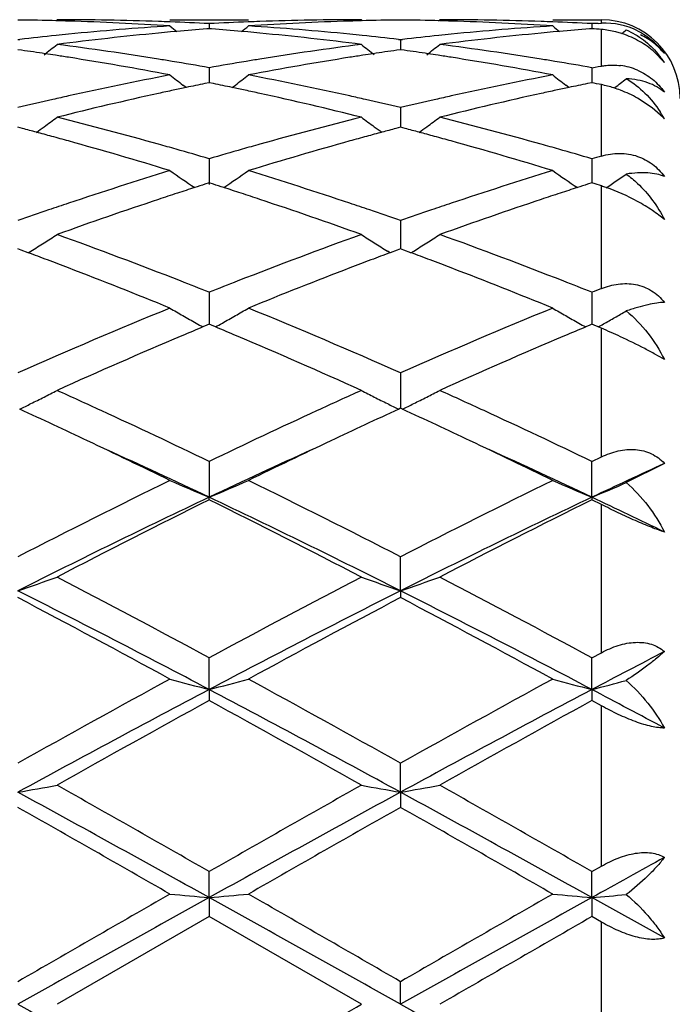
# Model space of a CAD drawing. Units: inches. Extents: x 7.69 to 14.19, y 6.02 to 12.52.
# Drawn here: x 10.27 to 10.44, y 9.27 to 9.52 of the extents above; entities that cross this region are included whole.
import ezdxf

# ---------------------------------------------------------------- set-up
doc = ezdxf.new("R2010")
doc.units = ezdxf.units.IN
doc.header["$LTSCALE"] = 1.21
doc.header["$MEASUREMENT"] = 0
doc.layers.get('0').update_dxf_attribs({"linetype": 'CONTINUOUS'})

msp = doc.modelspace()

# ---------------------------------------------------------------- linework, layer by layer
at = {"color": 7, "linetype": 'Continuous'}
for p, q in [((10.2791470919, 9.5173918514), (10.2794830805, 9.5176695021)), ((10.3081567481, 9.5176695021), (10.3280660719, 9.5176695021)), ((10.3181118845, 9.5166753483), (10.3181118655, 9.5153892058)), ((10.3570772944, 9.5173918768), (10.3567413569, 9.5176695021)), ((10.3763149705, 9.517391850700001), (10.3766509532, 9.5176695021)), ((10.4053252006, 9.5176695021), (10.4176923427, 9.5176695021)), ((10.4152797209, 9.516675319700001), (10.4152797082, 9.5153892495)), ((10.4168881384, 9.5167563331), (10.4176923427, 9.516795551)), ((10.3098984276, 9.5147047921), (10.3082910718, 9.5145605911)), ((10.3181118845, 9.5153884709), (10.3174914032, 9.5153399321)), ((10.3187320597, 9.5153399613), (10.3181118845, 9.5153884709)), ((10.3279317879, 9.5145607603), (10.3263246695, 9.5147049243)), ((10.4070667614, 9.5147048897), (10.4054595071, 9.5145606996)), ((10.4152797209, 9.5153885141), (10.4146593177, 9.5153399826)), ((10.2695279407, 9.512615865199999), (10.2700559242, 9.512676668)), ((10.3661678977, 9.5126766812), (10.3666958317, 9.512615889400001)), ((10.3666958317, 9.512615889400001), (10.3672237999, 9.512676689400001)), ((10.3666958317, 9.512615889400001), (10.3666958563, 9.5100585503)), ((10.2704733469, 9.5099240425), (10.2695279407, 9.5100582861)), ((10.3666958319, 9.510058256499999), (10.3657506922, 9.5099240622)), ((10.3676411991, 9.5099240202), (10.3666958319, 9.510058256499999)), ((10.4336924632, 9.5067785126), (10.4310169923, 9.5095690782)), ((10.4152797209, 9.5054759339), (10.4160839309, 9.505618756699999)), ((10.4160839309, 9.505618756699999), (10.4168881384, 9.5057607587)), ((10.4168881384, 9.5057607587), (10.4176923427, 9.5059019392)), ((10.3181118845, 9.505476032799999), (10.3181118334, 9.5016802088)), ((10.4152797209, 9.5054759339), (10.4152796866, 9.5016803251)), ((10.3122936548, 9.5004489672), (10.3114535449, 9.5010908591)), ((10.3181118845, 9.50167993), (10.3169814689, 9.5014494627)), ((10.3192419657, 9.5014495551), (10.3181118845, 9.50167993)), ((10.3239296931, 9.5004491691), (10.3247695178, 9.501090887)), ((10.4094618616, 9.5004491636), (10.4086217696, 9.5010910421)), ((10.4152797209, 9.5016800428), (10.4141494071, 9.501449600299999)), ((10.4306100039, 9.4952999622), (10.4268973775, 9.497742222100001)), ((10.3666958317, 9.4953457056), (10.3666958766, 9.4903589404)), ((10.4333430387, 9.492857507), (10.4306100039, 9.4952999622)), ((10.2706996053, 9.490050476799999), (10.2695279407, 9.4903587452)), ((10.3666958319, 9.490358690199999), (10.3655244301, 9.4900505176)), ((10.3678674603, 9.4900504359), (10.3666958319, 9.490358690199999)), ((10.3181118845, 9.4823521048), (10.3181118, 9.4758345836)), ((10.4152797209, 9.482351940700001), (10.4152796676, 9.4762373303)), ((10.3181118845, 9.4762371292), (10.3170344723, 9.4758934998)), ((10.3191889902, 9.4758936333), (10.3181118845, 9.4762371292)), ((10.4152797209, 9.4762373058), (10.4142024035, 9.4758937121)), ((10.4160839309, 9.475980955299999), (10.4152797209, 9.4762373058)), ((10.4176923427, 9.4754661006), (10.4160839309, 9.475980955299999)), ((10.3666958317, 9.4666588863), (10.3666958954, 9.4594925119)), ((10.2703926323, 9.4591720825), (10.2695279407, 9.4594926357)), ((10.272166609, 9.4585120558), (10.2703926323, 9.4591720825)), ((10.2721687298, 9.4584963217), (10.2728678929, 9.458930521100001)), ((10.3640551531, 9.458496371), (10.3633562262, 9.4589304533)), ((10.3658313673, 9.4591721166), (10.3640572726, 9.4585121042)), ((10.3666958319, 9.4594925581), (10.3658313673, 9.4591721166)), ((10.3675604903, 9.4591720219), (10.3666958319, 9.4594925581)), ((10.3693345155, 9.4585119879), (10.3675604903, 9.4591720219)), ((10.3693366393, 9.458496257), (10.3700357642, 9.4589304402)), ((10.3181118845, 9.448463094700001), (10.3181117777, 9.4403356348)), ((10.4152797209, 9.4484628735), (10.4152796491, 9.4403358665)), ((10.3175563768, 9.440103785), (10.3165346053, 9.4396761471)), ((10.3181118845, 9.440335876599999), (10.3175563768, 9.440103785)), ((10.3186671425, 9.4401039134), (10.3181118845, 9.440335876599999)), ((10.3196890172, 9.4396762769), (10.3186671425, 9.4401039134)), ((10.4147242765, 9.4401040468), (10.4137025486, 9.4396764332)), ((10.4152797209, 9.4403361083), (10.4147242765, 9.4401040468)), ((10.415829955, 9.4401062408), (10.4152797209, 9.4403361083)), ((10.4168662362, 9.4396725642), (10.415829955, 9.4401062408)), ((10.4176923427, 9.4393261374), (10.4168662362, 9.4396725642)), ((10.3666958317, 9.427993908300001), (10.3666959148, 9.4190074153)), ((10.3666958319, 9.419007617), (10.366221014, 9.418789333)), ((10.3671707364, 9.4187892777), (10.3666958319, 9.419007617)), ((10.3181118845, 9.405508338999999), (10.3181117571, 9.3964209552)), ((10.4152796352, 9.3964211901), (10.4152797209, 9.4055080717)), ((10.4152797209, 9.4055080717), (10.4176923427, 9.4066679686)), ((10.4336924632, 9.4050152746), (10.4239966165, 9.400135069)), ((10.3181118845, 9.3957764111), (10.3181117571, 9.3964209552)), ((10.4152796352, 9.3964211901), (10.4152797209, 9.3957766861)), ((10.4176923427, 9.3945785938), (10.4152797209, 9.3957766861)), ((10.366695919, 9.372669036), (10.3666958317, 9.3812895952)), ((10.366695919, 9.372669036), (10.3666958317, 9.3709339509)), ((10.3181117571, 9.347596843), (10.3181118845, 9.3556417685)), ((10.4152796352, 9.3475969889), (10.4152797209, 9.3556414687)), ((10.415279721, 9.3556414686), (10.4176923427, 9.3569438937)), ((10.3181117571, 9.347596843), (10.3181118845, 9.3447931302)), ((10.4152796352, 9.3475969889), (10.4152797209, 9.3447934349)), ((10.4176923427, 9.3434672985), (10.4152797209, 9.3447934349)), ((10.366695919, 9.3215193984), (10.3666958317, 9.328887895800001)), ((10.366695919, 9.3215193984), (10.3666958317, 9.3176821741)), ((10.3181117571, 9.2947648402), (10.3181118845, 9.3013639014)), ((10.4152796352, 9.2947648897), (10.4152797209, 9.3013635839)), ((10.4152797211, 9.3013635837), (10.4176923427, 9.302743227999999)), ((10.3181117571, 9.2947648402), (10.3181118845, 9.289942548500001)), ((10.4152796352, 9.2947648897), (10.4152797209, 9.2899428675)), ((10.4336924632, 9.284517811599999), (10.4152796352, 9.2947648897)), ((10.3181118845, 9.289942548500001), (10.2794830805, 9.2676695021)), ((10.3567413572, 9.2676695023), (10.3181118845, 9.289942548500001)), ((10.4176923427, 9.2885551852), (10.4152797209, 9.2899428675)), ((10.366695919, 9.2676695021), (10.3666958317, 9.273416450900001))]:
    msp.add_line(p, q, dxfattribs=at)
at = {"color": 9, "linetype": 'Continuous'}
for p, q in [((10.4176923427, 9.516795551), (10.4176923427, 9.5175723461)), ((10.4176923427, 9.5059019392), (10.4176923427, 9.5151969425)), ((10.4176923427, 9.4830623581), (10.4176923427, 9.5011862746)), ((10.4176923427, 9.4494220799), (10.4176923427, 9.4754661006)), ((10.4176923427, 9.4066679686), (10.4176923427, 9.4393261374)), ((10.4176923427, 9.3569438937), (10.4176923427, 9.3945785938)), ((10.4176923427, 9.302743227999999), (10.4176923427, 9.3434672985)), ((10.4176923427, 9.2467838193), (10.4176923427, 9.2885551852))]:
    msp.add_line(p, q, dxfattribs=at)
at = {"color": 7, "linetype": 'Continuous'}
msp.add_circle((10.9376923427, 9.2676695021), 3.25, dxfattribs=at)
at = {"color": 9, "linetype": 'Continuous'}
for radius in [3.2115516844, 3.1422181513, 3.0828434898]:
    msp.add_circle((10.9376923427, 9.2676695021), radius, dxfattribs=at)
at = {"color": 7, "linetype": 'Continuous'}
for centre, radius, start, end in [((10.2595611972, 8.7667802672), 0.7508893226000001, 88.48017414459997, 89.2394763283), ((10.2595384393, 8.7658749922), 0.7517948828000001, 88.25712440119999, 88.48027021180002), ((10.2794808347, 8.767091655), 0.7505778471, 88.03357146180001, 89.99982856880001), ((10.357637704, 8.7514213244), 0.7662754740000001, 93.7023550553, 95.63445773340001), ((10.2593805898, 8.7617029324), 0.7559698140000001, 86.30063180609999, 88.25478347829998), ((10.2794143092, 8.7648110458), 0.7528593961, 87.80877512939999, 88.03446722849999), ((10.5959691102, 9.866244503099999), 0.4532536168, 230.5806184504, 230.8645248392), ((10.2793488409, 8.7631700275), 0.7545017177, 87.0550935403, 87.80857188620003), ((10.3568809486, 8.7629737222), 0.754698073, 92.1913855545, 92.94459726159998), ((10.0401288568, 9.8663759874), 0.4534344719, 309.1372613422001, 309.4210191222), ((10.3568169644, 8.7645778919), 0.7530926298999999, 91.96539229679999, 92.191187908), ((10.3767754179, 8.7631070892), 0.7545642725, 91.7434189083, 93.7011848674), ((10.2787327119, 8.7532269187), 0.7644641179, 84.36329086060002, 86.2999454797), ((10.3567522398, 8.766618023), 0.7510514793, 90.0008302352, 91.96579521200002), ((10.3766854337, 8.765783179400001), 0.7518866836, 91.51950154850002, 91.74276921059997), ((10.376663562, 8.7666534128), 0.7510161762, 90.7604704869, 91.519594023), ((10.3567285044, 8.766741769600001), 0.7509278218000001, 88.4802091024, 89.2394707568), ((10.3567056146, 8.7658311285), 0.7518387497, 88.2571536456, 88.48030592219999), ((10.3766486648, 8.7671245574), 0.7505449448, 88.0335034073, 89.99982531129999), ((10.4548094955, 8.7513623641), 0.7663345268999999, 93.7023195188, 95.6342975444), ((10.3565495212, 8.761703511), 0.7559692056999999, 86.3006651987, 88.25484315520002), ((10.3765805273, 8.7647889097), 0.7528815551000001, 87.80867015540001, 88.03442048229999), ((10.6931917715, 9.8663122893), 0.4533404051, 230.5807658867, 230.8645998239), ((10.3765135191, 8.7631092984), 0.7545625003, 87.05509084200001, 87.80846236049999), ((10.4541074043, 8.7618078648), 0.7558653739, 92.8224200084, 92.94449514989999), ((10.4176923427, 9.4976695021), 0.02, 0, 90), ((10.4185829072, 9.498333880399999), 0.0184831379, 63.29498759779999, 92.76172532700001), ((10.3587664048, 8.7400681753), 0.7776846612999999, 95.86922687799998, 96.5499863469), ((10.3582884963, 8.7446351218), 0.7730927853, 95.63307694859999, 95.86860469339999), ((10.3786422191, 8.7401350381), 0.7776145956999999, 95.41673518920001, 97.32613702030001), ((10.3778772427, 8.7479593161), 0.7697530448000001, 95.1866562517, 95.4150265199), ((10.3775443252, 8.7517150938), 0.7659825371, 94.496595425, 95.066538736), ((10.2586819254, 8.7516635947), 0.7660336882, 84.9340372518, 85.5039145968), ((10.2583726515, 8.7481741045), 0.7695368604999999, 84.5852999826, 84.8139038036), ((10.2572947762, 8.7375738632), 0.780191517, 82.6769105062, 84.57995462619998), ((10.277913574, 8.7443648588), 0.773363785, 84.1317961622, 84.36738480149998), ((10.2775581455, 8.7409287135), 0.7768182631, 83.4501545951, 84.1316300142), ((10.4559292346, 8.7400983649), 0.7776541144, 95.86908450240001, 96.5498705475), ((10.4554557711, 8.7446229485), 0.7731048337, 95.63292550209998, 95.8684681393), ((10.4758022542, 8.740220728099999), 0.7775286057999999, 95.4167766764, 97.3263693898), ((10.4750351118, 8.7480668324), 0.7696451216, 95.18659571000002, 95.4150610438), ((10.4747032352, 8.751810882200001), 0.7658863879000001, 94.4964853866, 95.06646869299999), ((10.3559896303, 8.7534105304), 0.7642812064, 85.3693003331, 85.55073643340002), ((10.4155825705, 9.491635901), 0.0236715618, 61.44568966680001, 72.8856994375), ((10.1376322652, 9.8659743887), 0.4529109625, 309.0283959332, 309.2181799066), ((9.9962498775, 9.862614284400001), 0.4511889639, 308.3483889246, 308.8842068561), ((10.1778422077, 8.7204627234), 0.7974427779000001, 80.80743912060001, 82.6772457819), ((10.4590282404, 8.7160288475), 0.8019228338, 97.3281561552, 99.1874674564), ((10.6400476145, 9.8626838523), 0.4512889768, 231.114117807, 231.6498028984), ((10.093430668, 9.8625911193), 0.4511628226, 308.3489244094, 308.8847766137), ((10.2750067322, 8.7204603477), 0.7974455609000001, 80.80724820840001, 82.67702892940001), ((10.415883197, 9.4921542833), 0.023072542, 50.3361083246, 61.4861109707), ((10.1574542046, 8.7174266226), 0.8005157632, 81.4480536407, 81.88369826430002), ((10.1568380252, 8.7133089435), 0.8046792892, 81.2629860287, 81.4482669233), ((10.1563953198, 8.7104314151), 0.8075906734, 81.02346175880001, 81.262952438), ((10.1534353861, 8.692429490599999), 0.8258339624, 79.2017298423, 81.0154941719), ((10.4818264264, 8.697939220599999), 0.8202417520999999, 98.9783289579, 100.8044357559), ((10.4798038626, 8.7105193949), 0.8075000748000001, 98.73622722270001, 98.97588038169998), ((10.4793765361, 8.7132972209), 0.8046895722, 98.55093535969999, 98.7361947249), ((10.4787813999, 8.7172746634), 0.8006678527, 98.1155856091, 98.55114142069998), ((10.2546076035, 8.7173136468), 0.8006296258, 81.44822876100001, 81.8838155268), ((10.253994265, 8.7132148665), 0.8047740408, 81.2631844576, 81.4484410371), ((10.2535536758, 8.7103510273), 0.8076715731, 81.0236666503, 81.2631510282), ((10.2506201167, 8.6925083407), 0.8257534588, 79.2018142969, 81.0157774629), ((10.4165434726, 9.4929808524), 0.0220148134, 48.8947279805, 50.28586908810001), ((10.4140465257, 9.4941257304), 0.023367836, 32.78318118070001, 39.6999988721), ((10.1753466107, 8.7044339065), 0.8136644218000001, 80.5643006561, 80.81427701300001), ((10.1743192612, 8.698274361900001), 0.8199090534000001, 79.8994423156, 80.5640455956), ((10.4622453228, 8.6962182822), 0.8219930383, 99.4359534976, 100.0988112841), ((10.4609862207, 8.7037152379), 0.8143910968000001, 99.1851321255, 99.43504049069999), ((10.272485368, 8.704266492), 0.8138342403000001, 80.5641711185, 80.8141539446), ((10.2714471682, 8.6980419672), 0.8201447518000001, 79.899542119, 80.5639135886), ((10.4206690087, 9.4905451612), 0.0156105597, 66.4847029295, 83.08405820379998), ((10.4690120874, 8.6607748288), 0.8580773282999999, 100.804600781, 102.5606356505), ((10.5845222504, 9.8576097867), 0.4490793512, 232.0186742489, 232.5503963539), ((10.0515908306, 9.8577296184), 0.4492413382, 307.4514484747999, 307.9829521771), ((10.1682228514, 8.6656678339), 0.8530813369, 77.4342708881, 79.2005662662), ((10.5662002736, 8.6606616889), 0.8581921617, 100.8044789135, 102.560299624), ((10.6817444873, 9.857680541699999), 0.4491682203, 232.0188208997, 232.5504005144), ((10.4885970488, 8.6626113436), 0.8562133479999999, 101.5624290441, 101.8826446446), ((10.1476509363, 8.6626410753), 0.8561793896, 78.11856087850002, 78.4387829849), ((10.5857014527, 8.6629082271), 0.8559098894, 101.5622438462, 101.8825552224), ((10.2455276438, 8.6661060904), 0.8526427139, 78.3508050643, 78.5162886929), ((10.4112922022, 9.470317011), 0.0315257551, 72.3857234283, 78.2867888462), ((10.1489591959, 9.8574791142), 0.4489203028, 307.3173326676, 307.7823958953), ((10.4730413854, 8.6424813598), 0.8768092323000001, 102.5576645273, 102.822671577), ((10.495170063, 8.6325112009), 0.8870230697, 102.3642076359, 104.0730184605), ((10.4908819237, 8.6518463209), 0.8672182068000001, 102.108031142, 102.3610003141), ((10.4897915689, 8.6569267986), 0.8620220422, 101.8825403711, 102.108001905), ((10.1465353098, 8.6573314105), 0.8616049919, 77.8931146741, 78.1186584333), ((10.145518246, 8.6525919881), 0.8664523152, 77.6397502622, 77.89308725779999), ((10.1396643418, 8.6266094761), 0.893085666, 75.9325463358, 77.6297125814), ((10.1630875362, 8.6419932653), 0.8773060774, 77.1783266701, 77.44330420979999), ((10.5701974752, 8.6425134422), 0.8767753393000001, 102.5573520838, 102.8223848122), ((10.5923024905, 8.632681167000001), 0.8868495861, 102.3643387688, 104.0734672953), ((10.5879910181, 8.6521210729), 0.8669373714, 102.1080048264, 102.3611099819), ((10.5868982508, 8.6572127965), 0.861729705, 101.8824507012, 102.1079754245), ((10.4109692054, 9.469279112999999), 0.0326127333, 69.2030125942, 72.3966552552), ((10.4109196898, 9.4691073525), 0.0327908868, 60.8393518324, 69.2286902544), ((10.4756311655, 8.631176861), 0.8884065764, 102.823725308, 103.4143779569), ((10.1611185402, 8.6333583234), 0.8861626656, 76.58597858350001, 77.17809025290002), ((10.5727651955, 8.6313049744), 0.8882741514, 102.8234296969, 103.4141697722), ((10.4073909614, 9.477888641), 0.0300798264, 31.7609919041, 33.0108471856), ((10.4069947583, 9.4776456072), 0.030544626, 29.0665837978, 31.7574044866), ((10.0122620358, 9.8514710076), 0.4471821218, 306.1707817679, 306.6958074212001), ((10.053098749, 8.5893969313), 0.9314444895999999, 74.2943734334, 75.9335821823), ((10.5856071747, 8.5800805399), 0.9410846531, 104.0751095261, 105.6974847476), ((10.6240356713, 9.8515479322), 0.4472875852000001, 233.3025553196, 233.8274421658), ((10.1094424744, 9.8514468505), 0.4471552432, 306.1713060837, 306.6963660757), ((10.1502470988, 8.5893458513), 0.931498783, 74.294083013, 75.9331809759), ((10.4179259835, 9.4780467413), 0.0213785961, 42.4820448255, 43.85095340659999), ((10.0318919751, 8.584792829400001), 0.9362267314, 74.9966836311, 75.2219962291), ((10.0299397867, 8.5775107175), 0.9437659748, 74.7509792167, 74.9966542728), ((10.0125875934, 9.8510266064), 0.4466312317, 305.8653124733, 306.1707141480001), ((10.0277455521, 8.5694637437), 0.9521067454000001, 74.4863427413, 74.75094870640001), ((10.6083702865, 8.5697779596), 0.9517753495, 105.2477255781, 105.5125327027), ((10.6062589721, 8.577521535399999), 0.9437491042, 105.0020364051, 105.2476960799), ((10.6236773583, 9.8510588776), 0.4466813161, 233.8275186618, 234.1328438362), ((10.6043791007, 8.584534533400001), 0.9364885218000001, 104.7767550103, 105.0020082131), ((10.1290016307, 8.5845581191), 0.9364684834, 74.9969573389, 75.22221550329999), ((10.1270611491, 8.5773195362), 0.9439626512, 74.7513062566, 74.9969281884), ((10.1097735041, 9.8509949826), 0.4465950959, 305.8658163613, 306.1712377484), ((10.1248804456, 8.5693220059), 0.9522521601, 74.4866962554, 74.7512759353), ((10.0175312203, 8.5333963402), 0.9895921220999999, 72.92147072939999, 74.4750345135), ((10.0438027195, 8.5556716459), 0.9664270525, 74.0287040609, 74.3050628362), ((10.5927970565, 8.5542777397), 0.9678703856, 105.6939664158, 105.9700357495), ((10.6155275191, 8.5442136158), 0.9783226324, 105.5160083582, 107.0874479511), ((10.1147629156, 8.533594832), 0.9893838099, 72.92159584689998, 74.4755040928), ((10.1408569907, 8.5552798354), 0.9668348214, 74.0285880489, 74.3048773653), ((10.0402912998, 8.5434135567), 0.9791781628, 73.51715026689999, 74.0285288712), ((10.5969316384, 8.5398884255), 0.9828419211, 105.9709692146, 106.4803971324), ((10.1373115543, 8.5429030786), 0.9797093784, 73.5173417128, 74.028411462), ((10.6957314212, 8.5343724691), 0.9885940697, 106.3346413751, 106.4804052871), ((10.617116386, 8.4742241155), 1.0515394482, 107.0865829678, 108.56058887), ((10.5644496047, 9.8452795365), 0.4467550223, 234.9930008736, 235.9691722184), ((10.0716789864, 9.8453925701), 0.4469016633, 304.0328161851, 305.0085807276), ((10.0219306112, 8.483005890800001), 1.0423155013, 71.4329443931, 72.9199745258), ((10.7143435497, 8.474021086699999), 1.051750766, 107.0863904755, 108.5601161639), ((10.6616680116, 9.8453527909), 0.4468436814, 234.9931429058, 235.9690505338), ((10.1688032941, 9.8454655435), 0.4469862459, 304.0246625427, 304.8143949325), ((10.6352144292, 8.4801492096), 1.0453445252, 107.7207514805, 107.8707203187), ((10.0010473717, 8.4801642807), 1.0453186275, 72.1310261791, 72.281000998), ((10.7321739243, 8.4807869699), 1.0446737847, 107.720505203, 107.8705621945), ((10.6421026221, 8.4589795065), 1.0676067265, 108.1223583323, 108.3930707416), ((10.6381472297, 8.4710625368), 1.0548927676, 107.8708760316, 108.1223154938), ((9.998323959, 8.4717254669), 1.0541860143, 71.8792973887, 72.13088156170001), ((9.9946575967, 8.4605243159), 1.0659719379, 71.60802019489999, 71.87925746319999), ((10.739087539, 8.4595390733), 1.0670182085, 108.1223384811, 108.3932417772), ((10.7351170726, 8.4716681565), 1.0542557924, 107.8707186528, 108.1222952951), ((10.4021145881, 9.426962141699999), 0.0509440916, 70.7810607509, 72.19482027560001), ((10.4010367596, 9.4239488398), 0.0541442595, 61.48975029100001, 70.7537129617), ((10.6287872147, 8.4392448844), 1.0884142373, 108.5568858458, 108.8375018719), ((10.654218881, 8.422776669700001), 1.1057832091, 108.3969078156, 109.8090921622), ((9.978412605599999, 8.4124226767), 1.1167421378, 70.19750021139998, 71.5957912102), ((10.0071895051, 8.4384313134), 1.0892638465, 71.1639930327, 71.4444810957), ((10.725907793, 8.4393604341), 1.0882896202, 108.5564477616, 108.8371074057), ((10.7512858117, 8.4230918792), 1.1054524436, 108.3971114251, 109.809706428), ((10.6356762278, 8.4191015295), 1.1097030371, 108.8383296669, 109.2658375366), ((10.0018140524, 8.4226770451), 1.105909941, 70.73498403459999, 71.1639336067), ((10.7327332893, 8.419402352899999), 1.1093825612, 108.8379278294, 109.265559168), ((10.035399354, 9.8405502118), 0.4494717621, 302.3921356934, 302.8912173664), ((9.874629094, 8.338782090499999), 1.1950142526, 68.5902241923, 70.19707782910001), ((10.7692326312, 8.3184725205), 1.2167102293, 109.8172871605, 111.3955457343), ((10.6008964715, 9.840638176799999), 0.4495843938, 237.1072309322, 237.60617138), ((10.1325792852, 9.8405238863), 0.4494431082, 302.3926334891, 302.8917490129), ((9.971703590599999, 8.3385574327), 1.1952572596, 68.5899625481, 70.1965149035), ((10.0348899022, 9.8413537112), 0.4504231571, 301.8935765226, 302.3921024285), ((10.6013655932, 9.8413782347), 0.4504606134, 237.6062166495, 238.1046876969), ((10.1320762032, 9.841317329199999), 0.450382599, 301.8940258488, 302.3926002935), ((9.8515515607, 8.330768090700001), 1.2036292908, 69.2978696059, 69.5459765386), ((10.784668056, 8.3306784463), 1.2037118389, 110.452341315, 110.70041664), ((9.9485788053, 8.3303712977), 1.2040501586, 69.29828257470001, 69.5463022308), ((9.844241889, 8.3114405563), 1.2242929028, 69.0293487612, 69.2976251658), ((10.7905239319, 8.3151745515), 1.2202847696, 110.7002986411, 110.9695356599), ((9.9413230359, 8.3111858639), 1.2245617904, 69.0298123975, 69.2980400616), ((9.8195894519, 8.2479075106), 1.2924406493, 67.7889628257, 69.0168591261), ((10.8089648466, 8.2672765324), 1.2716100235, 110.9730615108, 112.2210562281), ((9.9169363463, 8.2483353507), 1.2919771014, 67.7891166835, 69.0174658976), ((9.8453851289, 8.2630778035), 1.2761696102, 68.2580908079, 68.6085788411), ((10.7929094463, 8.2577198423), 1.2819134986, 111.3902834439, 111.7391721884), ((9.942139815800001, 8.2620257925), 1.2772996191, 68.2583532963, 68.6085094213), ((10.8933453988, 8.2495329316), 1.2907283982, 111.6240759966, 111.7393268727), ((10.8537802692, 8.1097933319), 1.4418749246, 112.2353849935, 113.9038611073), ((10.5394906806, 9.8399593252), 0.4581986713, 239.6768178278, 240.1532532813), ((10.096652696, 9.8400718491), 0.4583359104999999, 299.8483875423, 300.3246527694), ((9.793591863, 8.1359305118), 1.4134624083, 66.07997713840001, 67.7820283829), ((10.9509478196, 8.1097680729), 1.441897964, 112.2349720003, 113.9034405375), ((10.6367047358, 9.840039385), 0.4582908021, 239.6769499236, 240.1532563476), ((10.1935486607, 9.8405540017), 0.4588892298, 299.7285222491, 300.1447604799), ((10.5404895729, 9.8417036274), 0.4602087392, 240.153465993, 240.6286554537), ((10.5412626205, 9.8430765776), 0.4617843645, 240.6286192991, 240.8788283091), ((10.0949068979, 9.8431424062), 0.4618680899, 299.1230678643, 299.3731903646), ((10.0956584373, 9.8418077278), 0.460336366, 299.3731568164, 299.8481893345), ((10.6377098246, 9.841794508), 0.4603133395, 240.1534703275, 240.628524589), ((10.6384875636, 9.843175782000001), 0.4618985194, 240.6284881808, 240.8786239062), ((10.1926574412, 9.8421149427), 0.4606866749, 299.313203499, 299.7285054249999), ((10.8577903399, 8.1478926846), 1.4005935472, 112.7336260545, 112.9728456757), ((9.7772007223, 8.1448372502), 1.4038880494, 67.0295294377, 67.2681701079), ((10.954412332, 8.1491794288), 1.3991960507, 112.7333644432, 112.972808773), ((10.1919505397, 9.8433721481), 0.4621289904999999, 299.1238946091, 299.3133126558), ((10.3612742536, 9.3052454849), 0.1454669109, 65.0880238128, 67.1797489961), ((10.8909122219, 8.0701495515), 1.485098174, 112.978719185, 114.3122731061), ((9.7354752484, 8.0476836855), 1.5096216575, 65.6985374658, 67.0104738967), ((10.9877533743, 8.070922565), 1.4842592014, 112.9787368304, 114.3130649119), ((10.0609603138, 9.847258463), 0.4767471875, 296.836543031, 297.2814570248), ((9.6148355016, 7.951096549400001), 1.6155035962, 65.2682240879, 65.70604501770002), ((11.0278887849, 7.936936018), 1.6310843248, 114.2974103108, 114.7312076489), ((10.5753259178, 9.8473531126), 0.4768596331, 242.7171567978, 243.161949114), ((10.1581401441, 9.8472266478), 0.4767134303, 296.8369858429, 297.2819324145), ((9.7120377054, 7.9512132018), 1.6153831495, 65.26754273270001, 65.7054526203), ((10.0594526976, 9.8502435024), 0.4800913407, 296.3932977592, 296.8362633774001), ((10.5767953099, 9.850262577), 0.4801190947, 243.1622377061, 243.6051633918), ((10.1566382411, 9.850200319099999), 0.4800448607, 296.3936960982, 296.8367071759), ((9.549068822799999, 7.851789584), 1.7248867199, 64.6630707378, 65.2941253444), ((10.0580872653, 9.852996451100001), 0.4831643086, 296.0147556802, 296.3932189526), ((9.5644601221, 7.8419060173), 1.7357543603, 64.2660687797, 65.2658267774), ((11.0884933997, 7.806329528200001), 1.7750663503, 114.744287153, 115.7217768061), ((11.0780748544, 7.8711162395), 1.7035339428, 114.7001146385, 115.3392070021), ((10.5781504098, 9.8529944507), 0.4831685913, 243.6052385035, 243.983671113), ((9.6460103529, 7.851270175), 1.7254531104, 64.6636090134, 65.29450486270001), ((10.155277912, 9.8529429314), 0.483106301, 296.0151083408, 296.3936175561), ((9.661009922, 7.840611445), 1.7371886431, 64.26624153979999, 65.2651243378), ((9.4851961975, 7.717369854199999), 1.8737098947, 63.9462262512, 64.65680589600001), ((11.1351180713, 7.7504493638), 1.8370046002, 115.3364780819, 116.0611669937), ((9.58292619, 7.7185062075), 1.8724423786, 63.9463907141, 64.6574216071), ((9.5127621702, 7.6947687374), 1.8826067639, 64.6729727828, 65.54943004399999), ((11.1210840008, 7.6999649876), 1.8768929842, 114.4502226882, 115.3292874076), ((9.6107339654, 7.6964849766), 1.8807117974, 64.6727462919, 65.5500451534), ((11.2285595985, 7.6779904638), 1.901165027, 114.7143600215, 115.3267419159), ((11.2567327636, 7.4625542051), 2.1578040796, 116.0785202795, 117.2261867397), ((10.5168666954, 9.8750268078), 0.5182345875, 246.2508838532, 247.4479165969), ((10.1192988759, 9.8751282893), 0.5183505314, 292.5536962673, 293.7503906953), ((9.4053912502, 7.5141022569), 2.1001178669, 62.75873371900001, 63.93794738570001), ((11.3538895869, 7.4625381331), 2.1578134032, 116.078055325, 117.2257288655), ((10.6130714294, 9.8727725197), 0.5157830775, 246.2480215715, 247.4506750644), ((10.2169860421, 9.8739302611), 0.5170447388, 292.5514821629, 293.6014769586999), ((11.285428752, 7.356239114), 2.2578848762, 115.3671613639, 116.7394924447), ((11.2973691085, 7.421521748200001), 2.2037754387, 116.3820382929, 117.508669727), ((9.3537192994, 7.3622069593), 2.2512395239, 63.2586292112, 64.6350230244), ((9.3102734326, 7.3652597711), 2.2668780666, 62.5074049575, 63.602688685), ((11.3822984862, 7.3568739457), 2.2571837365, 115.3672241899, 116.7399855978), ((11.3934555469, 7.4236786361), 2.2013629109, 116.3817657423, 117.5096343311), ((9.5316293227, 7.5295113779), 2.0654757616, 64.1043283972, 64.67075567120001), ((10.0811912986, 9.9287875983), 0.5871443738000001, 288.7093398422, 289.7381683673), ((9.0297763665, 6.9744787989), 2.7073502719, 61.58426007520001, 62.50974637100001), ((11.6647838564, 6.8645037592), 2.831835797, 117.5101793785, 118.3949930636), ((10.5538473803, 9.925351616), 0.5835098146, 250.2574799892, 251.2926775754), ((10.179584841, 9.9252626043), 0.5834125533, 288.7063697383, 289.7417836847), ((9.125861585900001, 6.9724757289), 2.7096269244, 61.5842784467, 62.5089894203), ((8.8652714254, 6.7033556989), 3.0146161747, 61.4040457008, 62.23695359120001), ((8.9343310494, 6.7257882815), 2.9645790899, 62.17507615589999, 63.23171898729999), ((11.6974685144, 6.7343282536), 2.9549615538, 116.7662647118, 117.8263542284), ((11.7072508154, 6.8221835999), 2.8797944399, 117.742825893, 118.614743976), ((8.9632032821, 6.7047283679), 3.0130455602, 61.4042982588, 62.23764875139999), ((9.0321577559, 6.7270407985), 2.9631639981, 62.1750390752, 63.2321850819), ((11.9108077898, 6.5128050192), 3.2050974982, 117.442899553, 117.8144200547), ((12.2130440641, 5.8583253796), 3.9776950975, 118.6130774428, 119.2488411651), ((10.4963631372, 10.0392102776), 0.7142147418000001, 254.7212598848, 255.547533303), ((10.1397974517, 10.039397904), 0.7144121356, 284.453598061, 285.2795893653), ((8.507449217000001, 6.0106851349), 3.8035861417, 60.7373330794, 61.40221087449999), ((12.3101465327, 5.858374591), 3.977620297, 118.6125825259, 119.2483644636), ((10.593571644, 10.0393606022), 0.7143703081999999, 254.7213379968, 255.5473839682), ((10.2363269847, 10.0418307793), 0.7169271978, 284.4544725585, 285.1750804514), ((12.3009361805, 5.595186859400001), 4.2440750912, 117.8525815456, 118.5969850737), ((8.3416332348, 5.6069780498), 4.230685086999999, 61.40203331359999, 62.1487987678), ((12.3972981322, 5.5967123635), 4.2423499143, 117.8525826632, 118.5972903977), ((8.7070651942, 6.1100528898), 3.6605584779, 61.85632857669999, 62.1826780152), ((12.3053600759, 5.727770416), 4.1269854239, 118.7850739342, 119.398794644), ((8.231493366799999, 5.5491118766), 4.3314169757, 60.616106165, 61.20086833369999), ((12.3983414467, 5.7353490829), 4.1183276143, 118.7847959722, 119.3998085172), ((10.0979475361, 10.3096793489), 1.0029456094, 279.8504211623, 280.4281511607), ((7.2935341351, 4.0200904971), 6.086042994600001, 60.2002944865, 60.61850247939999), ((13.6520382386, 3.4752300556), 6.7125926824, 119.4005872253, 119.7797647271), ((10.5382954868, 10.3097198284), 1.0029887843, 259.5712232479, 260.1489033964), ((10.1951295489, 10.3095823233), 1.002847627, 279.8505719622, 280.4283599981), ((7.3847134224, 4.0096262462), 6.0980993875, 60.2003281643, 60.61771050239999), ((6.7697052126, 2.9086994644), 7.3056840877, 60.9413342679, 61.37631385950001), ((13.8548635111, 2.9297931048), 7.2815848662, 118.6226963588, 119.059118694), ((6.8677617963, 2.9102892504), 7.303862813999999, 60.9413710986, 61.3764590193), ((6.448027675900001, 2.569394998), 7.755207649400001, 60.14896500869999, 60.47747484049999), ((13.7954576225, 3.2581255029), 6.9623727614, 119.5030768371, 119.8690019231), ((6.5506260811, 2.5787862762), 7.744359641900001, 60.1492242636, 60.4781974353), ((14.7411368818, 1.5060750429), 8.9093619552, 118.9125380785, 119.047899308), ((19.6964939867, -7.052523580599999), 18.852161754, 119.8676312559, 120.0031064468), ((10.4855409607, 11.2112060503), 1.9237410038, 264.7093584177, 265.0070519068), ((10.1506177077, 11.2117892518), 1.9243276361, 274.9933602247, 275.2909423668), ((2.5403453389, -4.273346882699999), 15.6450170616, 59.98375182489999, 60.14700152300001), ((19.791752415, -7.0495333099), 18.8486174691, 119.8671230559, 120.0026250163), ((10.5827470324, 11.2116225351), 1.9241591831, 264.7093865343, 265.0069981608), ((10.2470603981, 11.2199338474), 1.9325043926, 274.9937614193, 275.25324347), ((22.4428650634, -12.5028044365), 24.9428079637, 119.0847094541, 119.212492984), ((-1.7426445921, -12.3882651556), 24.8116028002, 60.787405966, 60.9158661766), ((22.5235858197, -12.4732861815), 24.9090169637, 119.0846535403, 119.2126105285), ((21.5555347619, -10.0752702199), 22.3409212053, 119.9105907562, 120.0249472659), ((18.9606642311, 24.7943327354), 17.7936257958, 240.7618363522, 240.9409612097), ((-0.4464318122, 27.9596218243), 21.5892943872, 299.9077919221, 300.0261309287), ((19.0445348061, 24.7704701955), 17.7663084823, 240.7616677493, 240.941068182)]:
    msp.add_arc(centre, radius, start, end, dxfattribs=at)
for points, knots in [([(10.422548611, 9.5142592764), (10.4221410271, 9.5143846761), (10.4205504862, 9.5148265828), (10.4189124105, 9.515098120700001), (10.4176923427, 9.5151969425)], [0, 0, 0, 0, 0.2583689356, 1, 1, 1, 1]), ([(10.4239966165, 9.51508438), (10.4255532073, 9.5144298742), (10.4285020416, 9.5127126423), (10.4309503292, 9.5103471325), (10.4320257286, 9.5090523516)], [0, 0, 0, 0, 0.5008097562, 1, 1, 1, 1]), ([(10.4268975267, 9.5148407991), (10.4282304065, 9.514170120800001), (10.4307485387, 9.512499975299999), (10.432804369, 9.510287872200001), (10.4336924632, 9.509082129600001)], [0, 0, 0, 0, 0.4990966140999999, 1, 1, 1, 1]), ([(10.4336924632, 9.509082129600001), (10.4328804439, 9.5100766588), (10.4310063632, 9.5119088543), (10.4287694778, 9.513274490499999), (10.4275815545, 9.513832238200001)], [0, 0, 0, 0, 0.4945271617, 1, 1, 1, 1]), ([(10.4176923427, 9.5059019392), (10.418086854, 9.5059709955), (10.4196940966, 9.506196109600001), (10.4213354941, 9.506189599999999), (10.4225487239, 9.5060421365)], [0, 0, 0, 0, 0.2468215661, 1, 1, 1, 1]), ([(10.4268975267, 9.5048593198), (10.4282355201, 9.5042752227), (10.4307889051, 9.5026981971), (10.4328183043, 9.500496100800001), (10.4336924632, 9.499280309500001)], [0, 0, 0, 0, 0.4936595773, 1, 1, 1, 1]), ([(10.4336924632, 9.499280309500001), (10.4330876726, 9.4997867905), (10.4317378866, 9.5007069594), (10.4294301032, 9.5017371423), (10.4268161093, 9.5024259561), (10.4249613868, 9.502632820599999), (10.4239966165, 9.5026779649)], [0, 0, 0, 0, 0.2265773646, 0.4660051776, 0.7225930733, 1, 1, 1, 1]), ([(10.4239966165, 9.5026779649), (10.4257251609, 9.5016750257), (10.4289501178, 9.4991617022), (10.4315029598, 9.4959875595), (10.4326149244, 9.4942760642)], [0, 0, 0, 0, 0.494731622, 1, 1, 1, 1]), ([(10.4176923427, 9.4830623582), (10.4191746086, 9.483496774299999), (10.4215113354, 9.4838684758), (10.424624101, 9.4836264078), (10.4261537126, 9.4832430179), (10.4268975267, 9.4829841527)], [0, 0, 0, 0, 0.4963870237, 0.7469004695, 1, 1, 1, 1]), ([(10.4268975267, 9.4829841527), (10.4282301572, 9.4825203652), (10.4308041151, 9.4811347956), (10.4328265596, 9.479037172), (10.4336924632, 9.4778645563)], [0, 0, 0, 0, 0.4918698451, 1, 1, 1, 1]), ([(10.4336924632, 9.4778645563), (10.4330637775, 9.4781211502), (10.4316668898, 9.4785273764), (10.4293702772, 9.47881958), (10.4267708516, 9.4788199594), (10.4249504699, 9.4786287984), (10.4239966165, 9.4784872442)], [0, 0, 0, 0, 0.2074815862, 0.4417102086, 0.7053540334999999, 1, 1, 1, 1]), ([(10.4239966165, 9.4784872442), (10.4250088319, 9.4777676855), (10.4289170754, 9.4745354785), (10.4319550945, 9.4703178233), (10.4336924632, 9.4669182437)], [0, 0, 0, 0, 0.2454511148, 1, 1, 1, 1]), ([(10.4336924632, 9.4669182437), (10.4332295817, 9.4673224515), (10.4322297212, 9.4681320916), (10.4300011321, 9.46972783), (10.4281746733, 9.4708236722), (10.4268973775, 9.4715194787)], [0, 0, 0, 0, 0.2242837723, 0.469143656, 1, 1, 1, 1]), ([(10.4176923427, 9.44942208), (10.4190687707, 9.4499677136), (10.4219266849, 9.4507579247), (10.4256499984, 9.4506982269), (10.4284552247, 9.4498925526), (10.4310937043, 9.4485870472), (10.4327689265, 9.4470628913), (10.4336924632, 9.445908745399999)], [0, 0, 0, 0, 0.2525707646, 0.5001066829, 0.6236250198, 0.7478499352, 1, 1, 1, 1]), ([(10.4336924632, 9.445908745399999), (10.4330398384, 9.4458815781), (10.4316188508, 9.4457281623), (10.4293425606, 9.445287564500001), (10.4267584462, 9.4446146048), (10.4249492893, 9.4440454885), (10.4239966165, 9.4437252416)], [0, 0, 0, 0, 0.1966249171, 0.4293064362, 0.6974546296999999, 1, 1, 1, 1]), ([(10.4239966165, 9.4437252416), (10.4260299807, 9.44208659), (10.4297104265, 9.4382431526), (10.4325124831, 9.433739856399999), (10.4336924632, 9.4313603522)], [0, 0, 0, 0, 0.495771608, 1, 1, 1, 1]), ([(10.4336924632, 9.4313603522), (10.4329407966, 9.431819217000001), (10.4312848015, 9.4327755242), (10.4275916791, 9.4347593898), (10.424616857, 9.436217442), (10.422548611, 9.437177570800001)], [0, 0, 0, 0, 0.2100833706, 0.4560431763, 1, 1, 1, 1]), ([(10.4176923427, 9.4066679686), (10.4190619673, 9.4073252132), (10.4212048345, 9.408114279500001), (10.4241545556, 9.408581313300001), (10.4263288869, 9.4086004507), (10.4284329148, 9.4082544725), (10.430410104, 9.4075374905), (10.4321938339, 9.4064536197), (10.4332242239, 9.4055221572), (10.4336924632, 9.4050152746)], [0, 0, 0, 0, 0.2638147033, 0.3920287155, 0.5172277404, 0.6397522596, 0.7603741265999999, 0.8801658375, 1, 1, 1, 1]), ([(10.4239966165, 9.400135069), (10.4260139152, 9.3983992266), (10.4296542554, 9.394477374700001), (10.4324967749, 9.3899561211), (10.4336924632, 9.387594318)], [0, 0, 0, 0, 0.5013281879, 1, 1, 1, 1]), ([(10.4336924632, 9.387594318), (10.4331764229, 9.3877579402), (10.4320675637, 9.388137911900001), (10.4296038337, 9.3890705847), (10.4262065683, 9.390513461), (10.4219843737, 9.3924676748), (10.4191185964, 9.3938691547), (10.4176923427, 9.3945785938)], [0, 0, 0, 0, 0.0929536307, 0.2012069071, 0.4522789073, 0.7264831672, 1, 1, 1, 1]), ([(10.4176923427, 9.3569438937), (10.4190632033, 9.3576831558), (10.4211940084, 9.3586225963), (10.4241418042, 9.3593710115), (10.4263077903, 9.3596322123), (10.4284054094, 9.3595608568), (10.4303806603, 9.3591439547), (10.432170051, 9.3583735102), (10.4332187095, 9.3576426497), (10.4336924632, 9.3572347133)], [0, 0, 0, 0, 0.2748227153, 0.4075300562, 0.5355858797999999, 0.6584667918, 0.7762509697, 0.8896847089, 1, 1, 1, 1]), ([(10.4336924632, 9.3572347133), (10.4330574493, 9.356655288999999), (10.4316707444, 9.3554626799), (10.4284845911, 9.3529525533), (10.4258619989, 9.351119729199999), (10.4239966165, 9.3499025199)], [0, 0, 0, 0, 0.2119697658, 0.4507696542, 1, 1, 1, 1]), ([(10.4239966165, 9.3499025199), (10.4259870451, 9.348167010800001), (10.4295750273, 9.3443806104), (10.4324749901, 9.340048721), (10.4336924632, 9.3378147527)], [0, 0, 0, 0, 0.5093167493999999, 1, 1, 1, 1]), ([(10.4336924632, 9.3378147527), (10.4331785331, 9.3378187525), (10.4320659125, 9.3379090856), (10.4303053306, 9.3382305927), (10.4283644454, 9.3387497108), (10.4255374294, 9.3397000524), (10.4219318538, 9.3412380233), (10.4191009402, 9.3426923463), (10.4176923427, 9.3434672984)], [0, 0, 0, 0, 0.0901367163, 0.1952255694, 0.3135304644, 0.4421758702, 0.7180387958, 1, 1, 1, 1]), ([(10.4176923427, 9.302743227999999), (10.4190712551, 9.303531447300001), (10.4211988467, 9.3045745462), (10.42413666, 9.3055621179), (10.4262934269, 9.3060487128), (10.4283803285, 9.3062515362), (10.4303454902, 9.306153935700001), (10.4321324749, 9.3057396519), (10.4332078415, 9.3052520256), (10.4336924632, 9.3049629783)], [0, 0, 0, 0, 0.2826882918, 0.4195498033, 0.5509518207, 0.6753304374, 0.7916295745, 0.8995691847, 1, 1, 1, 1]), ([(10.4336924632, 9.3049629783), (10.4330724875, 9.304163301100001), (10.431712074, 9.3025502396), (10.4285746986, 9.299300196), (10.4259085807, 9.2970096455), (10.4239966165, 9.2955464638)], [0, 0, 0, 0, 0.2240919586, 0.4667994909000001, 1, 1, 1, 1]), ([(10.4239966165, 9.2955464638), (10.4259513407, 9.2939051721), (10.428650603, 9.291258168099999), (10.4317448357, 9.2874405809), (10.4330833178, 9.285494007999999), (10.4336924632, 9.284517811599999)], [0, 0, 0, 0, 0.5197017619, 0.7657114784000001, 1, 1, 1, 1]), ([(10.4336924632, 9.284517811599999), (10.4331920993, 9.284366753099999), (10.4320910952, 9.2841592042), (10.430316784, 9.284117201299999), (10.4283655687, 9.2843367159), (10.4262889871, 9.284798639), (10.4241393481, 9.2854838066), (10.421216516, 9.2866566419), (10.4190844513, 9.2877542831), (10.4176923427, 9.288555185)], [0, 0, 0, 0, 0.09285875769999999, 0.1977318634, 0.314280196, 0.4408207997, 0.5751072477, 0.7146641088, 1, 1, 1, 1])]:
    msp.add_open_spline(points, degree=3, knots=knots, dxfattribs=at)

doc.saveas('drawing.dxf')
